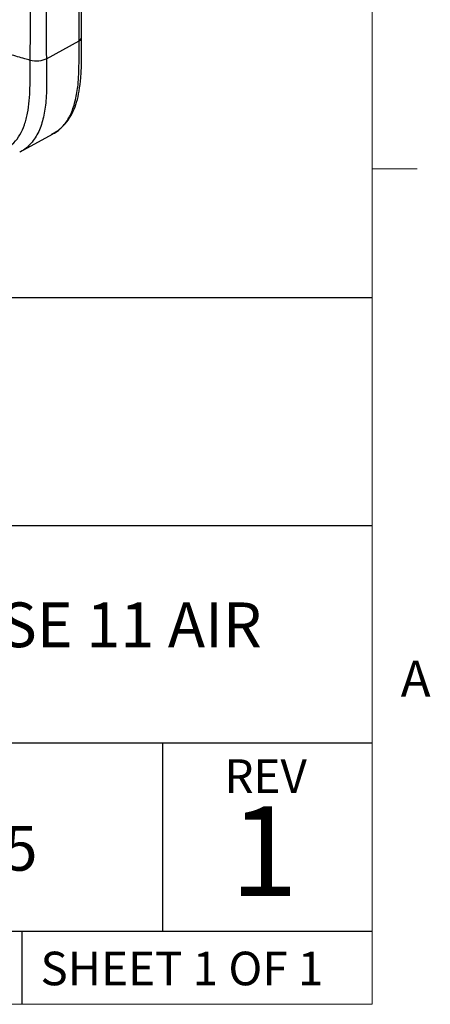
# Model space of a CAD drawing. Units: inches. Extents: x 0.2 to 21.8, y 0.2 to 16.8.
# Drawn here: x 20.5 to 21.7, y 0.5 to 3.3 of the extents above; entities that cross this region are included whole.
import ezdxf

# ---------------------------------------------------------------- set-up
doc = ezdxf.new("R2010")
doc.units = ezdxf.units.IN
doc.header["$MEASUREMENT"] = 0
doc.layers.add('FORMAT', color=7, linetype='Continuous')
doc.layers.add('TB', color=7, linetype='Continuous')
doc.styles.add('SLDTEXTSTYLE0', font='TXT', dxfattribs={"width": 0.75})
doc.styles.add('SLDTEXTSTYLE2', font='TXT', dxfattribs={"width": 0.6875})

msp = doc.modelspace()

# ---------------------------------------------------------------- linework, layer by layer
at = {"color": 7, "linetype": 'Continuous', "lineweight": 25}
for p, q in [((20.68089136, 3.19145892), (20.68089136, 5.45687746)), ((20.68810415, 3.20126835), (20.68810415, 5.4666869)), ((20.58957047, 3.14054933), (20.68089136, 3.19145892)), ((20.58957047, 3.14054933), (20.58956796, 3.14082969)), ((20.51611674, 2.88076642), (20.60650604, 2.93040188)), ((20.60345976, 2.92979506), (20.60592913, 2.9313684))]:
    msp.add_line(p, q, dxfattribs=at)
at = {"color": 8, "linetype": 'Continuous', "lineweight": 25}
msp.add_arc((20.6763353, 3.20236542), 0.01181987, 292.67213002, 354.67440394, dxfattribs=at)
at = {"color": 7, "linetype": 'Continuous', "lineweight": 25}
for points, knots in [([(20.5445094, 3.13659443), (20.54509339, 3.23011738), (20.54552141, 3.32402684), (20.54608669, 3.51217659), (20.54620924, 3.60645018), (20.54633299, 3.889503), (20.5460952, 4.07853761), (20.5460952, 4.45611339), (20.54633299, 4.64465538), (20.54620925, 4.92796412), (20.5460867, 5.02247706), (20.54552141, 5.21189715), (20.54509338, 5.30677121), (20.5445094, 5.40202303)], [0, 0, 0, 0, 0.125, 0.125, 0.25, 0.25, 0.5, 0.5, 0.75, 0.75, 0.875, 0.875, 1, 1, 1, 1]), ([(20.58956755, 5.40563044), (20.58874813, 5.31081002), (20.58826936, 5.21617629), (20.58763732, 5.02708996), (20.58751511, 4.93265467), (20.58738611, 4.64948109), (20.58763597, 4.46088567), (20.58763592, 4.08341662), (20.58738606, 3.8945426), (20.58751517, 3.61151376), (20.58763744, 3.51721526), (20.58826962, 3.32883566), (20.58874845, 3.23473714), (20.58956802, 3.14082972)], [0, 0, 0, 0, 0.125, 0.125, 0.25, 0.25, 0.5, 0.5, 0.75, 0.75, 0.875, 0.875, 1, 1, 1, 1]), ([(20.60344972, 2.92919904), (20.60633848, 2.93051544), (20.61727679, 2.9355), (20.63347576, 2.94906494), (20.65133489, 2.96919295), (20.66499252, 2.99338745), (20.67487561, 3.0206418), (20.68187025, 3.05180443), (20.68631529, 3.08886029), (20.68826733, 3.1333223), (20.68809785, 3.17170584), (20.6881108, 3.19523873), (20.68811411, 3.20125786)], [0, 0, 0, 0, 0.0360661822, 0.1365651942, 0.2364129027, 0.3357945378, 0.4296371458, 0.5344797635, 0.6515567442, 0.7853916623, 0.9451084949, 1, 1, 1, 1]), ([(20.22798804, 2.95173081), (20.2390937, 2.94563507), (20.25020708, 2.93953743), (20.27246243, 2.92742028), (20.28356777, 2.9214797), (20.30582946, 2.90976394), (20.31694377, 2.90414287), (20.33911305, 2.89417105), (20.35017976, 2.88986707), (20.36640884, 2.88465573), (20.37176442, 2.88311808), (20.38240739, 2.88035494), (20.38769459, 2.87912916), (20.39814079, 2.87721227), (20.40329741, 2.87652608), (20.41347248, 2.87571856), (20.41851041, 2.87559607), (20.43321255, 2.87604369), (20.4425261, 2.87741001), (20.46025198, 2.88218199), (20.46866562, 2.88558563), (20.48454228, 2.89456635), (20.49181337, 2.90004986), (20.50491847, 2.91291617), (20.51076782, 2.92030825), (20.52094811, 2.93710798), (20.52528496, 2.94662101), (20.53032251, 2.96194914), (20.53177499, 2.96724477), (20.53449063, 2.97800495), (20.53575725, 2.98346678), (20.53913908, 3.00018058), (20.54083708, 3.01177661), (20.54306673, 3.03585159), (20.54357947, 3.04822398), (20.54388618, 3.06390923), (20.54393029, 3.06705843), (20.5440456, 3.07334311), (20.54411555, 3.07647869), (20.54425339, 3.08592075), (20.54427429, 3.0922547), (20.54435482, 3.10491394), (20.54438976, 3.11124728), (20.54445371, 3.12391947), (20.54448278, 3.13028246), (20.54451137, 3.1365988)], [0, 0, 0, 0, 0.0625, 0.0625, 0.125, 0.125, 0.1875, 0.1875, 0.25, 0.25, 0.28125, 0.28125, 0.3125, 0.3125, 0.34375, 0.34375, 0.375, 0.375, 0.4375, 0.4375, 0.5, 0.5, 0.5625, 0.5625, 0.625, 0.625, 0.6875, 0.6875, 0.71875, 0.71875, 0.75, 0.75, 0.8125, 0.8125, 0.875, 0.875, 0.890625, 0.890625, 0.90625, 0.90625, 0.9375, 0.9375, 0.96875, 0.96875, 1, 1, 1, 1]), ([(20.54451035, 3.13659909), (20.53941266, 3.13808116), (20.52759615, 3.14148196), (20.50906332, 3.14680423), (20.49566956, 3.15069227), (20.48898597, 3.15265141)], [0, 0, 0, 0, 0.19036162069, 0.44036162069, 0.69036162069, 0.69036162069, 0.69036162069, 0.69036162069]), ([(20.58956802, 3.14082972), (20.58374133, 3.13751873), (20.5761388, 3.13528551), (20.56012207, 3.13378032), (20.55174593, 3.13451193), (20.54451139, 3.13659635)], [0, 0, 0, 0, 0.5, 0.5, 1, 1, 1, 1])]:
    msp.add_open_spline(points, degree=3, knots=knots, dxfattribs=at)
at = {"color": 8, "linetype": 'Continuous', "lineweight": 25}
for points, knots in [([(20.60592913, 2.9313684), (20.61324975, 2.93546549), (20.63040353, 2.94506587), (20.64703749, 2.96597737), (20.66175695, 2.99312623), (20.67137113, 3.02563643), (20.67979567, 3.07219181), (20.68098612, 3.12908906), (20.68092299, 3.17063872), (20.68089136, 3.19145892)], [0, 0, 0, 0, 0.1088703243, 0.2551068051, 0.3283193237, 0.4718052764, 0.6179997607, 0.8085826871, 1, 1, 1, 1]), ([(20.58956796, 3.14082969), (20.58956868, 3.14073617), (20.58972044, 3.12090198), (20.59070804, 3.08105668), (20.58949089, 3.02583596), (20.58233087, 2.97742276), (20.56943492, 2.93592641), (20.54728725, 2.90377524), (20.52821912, 2.88563425), (20.51595462, 2.88091791), (20.51519048, 2.88062406)], [0, 0, 0, 0, 0.0008635651, 0.1831498319, 0.3651646609, 0.5192141071, 0.6729520427, 0.8311380687, 0.9894791061, 1, 1, 1, 1])]:
    msp.add_open_spline(points, degree=3, knots=knots, dxfattribs=at)
at = {"layer": 'FORMAT'}
for p, q in [((15.70585995, 2.47381367), (21.5, 2.47381367)), ((18.72695158, 1.83697782), (21.5, 1.83697782)), ((21.5, 1.22932878), (18.72695158, 1.22932878)), ((20.91373628, 1.22932878), (20.91373628, 0.70318906)), ((21.5, 0.70318906), (15.70585995, 0.70318906)), ((20.52200023, 0.5), (20.52200023, 0.70318906))]:
    msp.add_line(p, q, dxfattribs=at)
at = {"layer": 'TB', "linetype": 'Continuous', "lineweight": 18}
for p, q in [((21.5, 16.5), (21.5, 0.5)), ((21.5, 2.83333333), (21.625, 2.83333333)), ((21.5, 0.5), (0.5, 0.5))]:
    msp.add_line(p, q, dxfattribs=at)

# ---------------------------------------------------------------- texts
at = {"layer": 'TB'}
for s, insert, char_height, attachment_point, style in [('CONNECT PRO CASE 11 AIR', (20.11361452, 1.62243866), 0.125, 2, 'SLDTEXTSTYLE0'), ('A', (21.62100694, 1.45974667), 0.1, 2, 'SLDTEXTSTYLE0'), ('REV', (21.08699111, 1.18430414), 0.09375, 1, 'SLDTEXTSTYLE0'), ('1', (21.19748644, 1.05284378), 0.25, 2, 'SLDTEXTSTYLE0'), ('72324 & 72325', (19.99557333, 0.99830753), 0.125, 2, 'SLDTEXTSTYLE0'), ('SHEET 1 OF 1', (20.57303363, 0.64694307), 0.09375, 1, 'SLDTEXTSTYLE2')]:
    msp.add_mtext(s, dxfattribs=dict(at, insert=insert, char_height=char_height, attachment_point=attachment_point, style=style))

doc.saveas('drawing.dxf')
